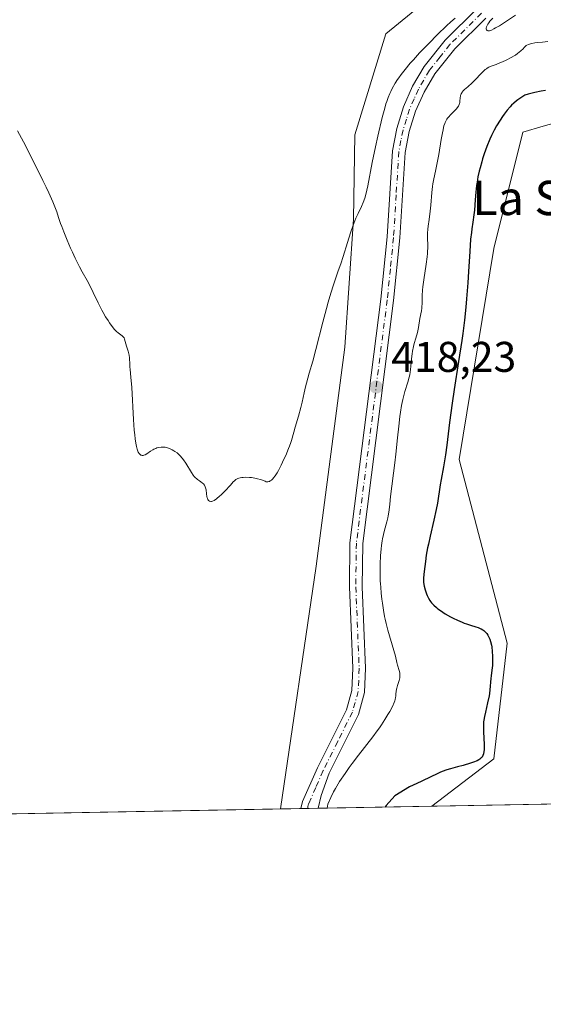
# Model space of a CAD drawing. Units: metres. Extents: x 629192 to 632690, y 4660219 to 4662596.
# Drawn here: x 631639 to 631761, y 4660219 to 4660449 of the extents above; entities that cross this region are included whole.
import ezdxf
from ezdxf.enums import TextEntityAlignment as Align

# ---------------------------------------------------------------- set-up
doc = ezdxf.new("R2010")
doc.units = ezdxf.units.M
doc.header["$MEASUREMENT"] = 0
doc.linetypes.add('DGN Style 4', pattern=[2.6384748266838614, 1.318413404963828, -0.6592067024819142, 0.001648016756204785, -0.6592067024819142])
for name, color, linetype, lineweight in [('Comarca CxS', 21, 'Continuous', 0), ('Comunidad Autónoma CxS', 142, 'Continuous', 0), ('Cultivos herbáceos CxS', 92, 'Continuous', 0), ('Curva de nivel maestra', 30, 'Continuous', 30), ('Curva de nivel normal', 30, 'Continuous', 0), ('Espacio natural protegido CxS', 121, 'Continuous', 0), ('Municipio CxS', 4, 'Continuous', 0), ('Pista no pavimentada Cxs', 111, 'Continuous', 0), ('Pista no pavimentada eje', 91, 'DGN Style 4', 0), ('Provincia CxS', 1, 'Continuous', 0), ('Punto de cota en terreno', 7, 'Continuous', 0), ('Rótulo de punto de cota en terreno', 7, 'Continuous', 0), ('Suelo desnudo CxS', 253, 'Continuous', 0), ('Texto cartográfico', 7, 'Continuous', 0)]:
    doc.layers.add(name, color=color, linetype=linetype, lineweight=lineweight)
doc.styles.add('Style-Arial', font='txt')

# ---------------------------------------------------------------- blocks, each defined once
blk = doc.blocks.new('*U16')
at = {"layer": 'Cultivos herbáceos CxS', "color": 92, "linetype": 'Continuous', "lineweight": 0}
for points in [[(631913.4623999996, 4660268.379799999, 413.7256999999955), (631734.7267000005, 4660265.0757, 425.2930999999954), (631749.2648999998, 4660276.1041, 425.2412999999942), (631752.3551000003, 4660303.145099999, 425.7652999999991), (631741.1360999999, 4660345.980900001, 426.0706999999966), (631749.2401000002, 4660395.1691, 427.2341000000015), (631755.9765, 4660422.3169, 427.2641000000004), (631760.7185000004, 4660423.701099999, 427.7728000000062), (631763.5664999997, 4660424.532500001, 427.8123000000051)], [(631743.8570999998, 4660461.526699999, 412.1092999999965), (631724.0563000003, 4660445.2971, 412.6953000000067), (631716.8277000004, 4660421.689300001, 413.9958000000042), (631716.5192999998, 4660402.0089, 414.8447000000015), (631714.4760999996, 4660372.1439, 416.0044999999955), (631707.7461000001, 4660321.0659, 416.5749000000069), (631699.4834000003, 4660264.4242, 418.2044000000024), (631304.1616000002, 4660257.1151, 427.164499999999)]]:
    blk.add_polyline3d(points, dxfattribs=at)
blk = doc.blocks.new('5PATER')
at = {"layer": 'Punto de cota en terreno', "linetype": 'Continuous', "lineweight": 0}
h = blk.add_hatch(color=51, dxfattribs=at)
edge = h.paths.add_edge_path()
edge.add_ellipse((0, 0), major_axis=(-0.1095731443231308, -0.1110710700762829), ratio=0.9994222409660322, start_angle=0, end_angle=360)

msp = doc.modelspace()

# ---------------------------------------------------------------- linework, layer by layer
at = {"layer": 'Comarca CxS', "color": 21, "linetype": 'Continuous', "lineweight": 0}
msp.add_3dface([(632680.5500009785, 4660282.559983415), (629234.1100009549, 4660218.849983416), (629191.800000953, 4662531.979983389), (632637.1000009788, 4662595.729983389)], dxfattribs=at)
at = {"layer": 'Comunidad Autónoma CxS', "color": 142, "linetype": 'Continuous', "lineweight": 0}
msp.add_3dface([(632680.5500009785, 4660282.559983415), (629234.1100009549, 4660218.849983416), (629191.800000953, 4662531.979983389), (632637.1000009788, 4662595.729983389)], dxfattribs=at)
at = {"layer": 'Cultivos herbáceos CxS', "color": 92, "linetype": 'Continuous', "lineweight": 0, "extrusion": (0.06456078012680887, 0.001193467637229828, 0.9979130629991857), "elevation": 46771.56787134608, "flags": 128}
msp.add_lwpolyline([(4647792.777889703, -716415.299253035), (4647792.777889702, -716236.1591618379)], dxfattribs=at)
at = {"layer": 'Cultivos herbáceos CxS', "color": 92, "linetype": 'Continuous', "lineweight": 0, "extrusion": (0.0226520252323938, 0.0004187843716959589, 0.9997433222445254), "elevation": 16679.01560232584, "flags": 128}
msp.add_lwpolyline([(4647791.508826407, -717540.8118055688), (4647791.508826408, -717145.3209379455)], dxfattribs=at)
at = {"layer": 'Cultivos herbáceos CxS', "color": 92, "linetype": 'Continuous', "lineweight": 0}
for points in [[(631743.8570999998, 4660461.526699999, 412.1092999999965), (631724.0563000003, 4660445.2971, 412.6953000000067), (631716.8277000004, 4660421.689300001, 413.9958000000042), (631716.5192999998, 4660402.0089, 414.8447000000015), (631714.4760999996, 4660372.1439, 416.0044999999955), (631707.7461000001, 4660321.0659, 416.5749000000069), (631699.4834000003, 4660264.4244, 418.2044000000024)], [(631734.7268000003, 4660265.0759, 425.2930999999954), (631749.2648999998, 4660276.1041, 425.2412999999942), (631752.3551000003, 4660303.145099999, 425.7652999999991), (631741.1360999999, 4660345.980900001, 426.0706999999966), (631749.2401000002, 4660395.1691, 427.2341000000015), (631755.9765, 4660422.3169, 427.2641000000004), (631760.7185000004, 4660423.701099999, 427.7728000000062), (631763.5664999997, 4660424.532500001, 427.8123000000051)]]:
    msp.add_polyline3d(points, dxfattribs=at)
at = {"layer": 'Curva de nivel maestra', "color": 30, "linetype": 'Continuous', "lineweight": 30, "elevation": 425, "flags": 128}
msp.add_lwpolyline([(631761.2699999996, 4660432.0701), (631760.2800000003, 4660431.890100001), (631758.7599999999, 4660431.5601), (631757.2100000001, 4660431.170100001), (631756.4299999997, 4660430.940099999), (631755.29, 4660430.210100001), (631754.79, 4660429.850099999), (631754.4900000002, 4660429.610099999), (631753.9100000003, 4660429.120100001), (631753.3700000001, 4660428.600099999), (631753.0199999996, 4660428.2401), (631752.3300000001, 4660427.4301), (631751.6100000005, 4660426.5001), (631751.2400000002, 4660425.9901), (631750.6900000004, 4660425.170100001), (631749.8600000005, 4660423.8101), (631749.3200000003, 4660422.8301), (631749.0599999997, 4660422.3201), (631748.6699999999, 4660421.520099999), (631748.2999999998, 4660420.700099999), (631747.6100000005, 4660418.9901), (631746.9900000002, 4660417.2501), (631746.6200000001, 4660416.120100001), (631746.4000000004, 4660415.380100001), (631746.0099999999, 4660413.9901), (631745.8300000001, 4660413.2601), (631745.5300000003, 4660411.920100001), (631745.3099999997, 4660410.700099999), (631745.2000000002, 4660409.9101), (631745.0300000003, 4660408.360099999), (631744.8799999999, 4660406.5701), (631744.6900000004, 4660404.170100001), (631744.5599999997, 4660403.020099999), (631744.3300000001, 4660401.370100001), (631744.0999999996, 4660399.790100001), (631743.9900000002, 4660398.890100001), (631743.8200000003, 4660397.350099999), (631743.6200000001, 4660394.4901), (631743.3399999999, 4660389.800100001), (631743.1699999999, 4660387.1601), (631742.8700000001, 4660383.4301), (631742.6799999997, 4660381.4801), (631742.3600000005, 4660378.460100001), (631741.9699999997, 4660375.3301), (631741.7599999999, 4660373.720100001), (631741.0199999996, 4660368.8201), (631739.9800000006, 4660362.2601), (631739.5, 4660359.090100001), (631738.8899999997, 4660354.590100001), (631738.2400000002, 4660349.3101), (631737.9400000004, 4660347.0601), (631737.5, 4660344.2401), (631736.9600000001, 4660341.280099999), (631736.7400000002, 4660340.020099999), (631736.0700000003, 4660335.770099999), (631735.79, 4660334.3201), (631735.2199999997, 4660331.780099999), (631734.3499999996, 4660328.050100001), (631733.9500000002, 4660326.200099999), (631733.7699999996, 4660325.3201), (631733.4800000006, 4660323.6601), (631733.25, 4660322.1601), (631732.9500000002, 4660319.800100001), (631732.8099999997, 4660318.390100001), (631732.79, 4660317.920100001), (631732.8099999997, 4660317.350099999), (631732.8899999997, 4660316.770099999), (631732.9699999997, 4660316.370100001), (631733.2000000002, 4660315.520099999), (631733.5099999999, 4660314.640100001), (631733.6900000004, 4660314.210100001), (631733.9900000002, 4660313.590100001), (631734.2800000003, 4660313.090100001), (631734.4400000004, 4660312.850099999), (631734.7199999997, 4660312.5001), (631735.2300000006, 4660311.950099999), (631735.8200000003, 4660311.420100001), (631736.1699999999, 4660311.140100001), (631736.7800000003, 4660310.700099999), (631737.9000000004, 4660309.9801), (631739.0999999996, 4660309.290100001), (631739.75, 4660308.950099999), (631740.7800000003, 4660308.450099999), (631741.8200000003, 4660308.0001), (631742.3300000001, 4660307.800100001), (631742.8399999999, 4660307.620100001), (631743.8099999997, 4660307.3101), (631745.0099999999, 4660306.950099999), (631745.5499999998, 4660306.7601), (631746.04, 4660306.5601), (631746.2699999996, 4660306.460100001), (631746.6799999997, 4660306.210100001), (631746.8700000001, 4660306.0801), (631747.1399999997, 4660305.860099999), (631747.2999999998, 4660305.710100001), (631747.5899999999, 4660305.360099999), (631747.8499999996, 4660304.970100001), (631748, 4660304.6801), (631748.2699999996, 4660304.020099999), (631748.4500000002, 4660303.470100001), (631748.6500000004, 4660302.6501), (631748.7300000006, 4660302.220100001), (631748.8700000001, 4660301.190099999), (631748.9400000004, 4660300.110099999), (631748.9500000002, 4660299.5601), (631748.9400000004, 4660299.0101), (631748.8799999999, 4660297.9101), (631748.7699999996, 4660296.840100001), (631748.6100000005, 4660295.4801), (631748.5300000003, 4660294.840100001), (631748.2999999998, 4660292.2401), (631748.1799999997, 4660291.3301), (631748.0999999996, 4660290.840100001), (631747.7699999996, 4660289.210100001), (631747.2599999999, 4660286.9901), (631747.0499999998, 4660285.9801), (631746.9000000004, 4660285.120100001), (631746.8499999996, 4660284.720100001), (631746.79, 4660283.970100001), (631746.7800000003, 4660283.4801), (631746.7999999998, 4660282.4001), (631746.9400000004, 4660279.4901), (631746.9500000002, 4660278.590100001), (631746.9400000004, 4660278.200099999), (631746.9199999999, 4660277.860099999), (631746.8200000003, 4660277.300100001), (631746.6799999997, 4660276.890100001), (631746.5700000003, 4660276.670100001), (631746.4800000006, 4660276.540100001), (631746.2800000003, 4660276.3201), (631745.9400000004, 4660276.040100001), (631745.7199999997, 4660275.9001), (631745.3300000001, 4660275.690099999), (631744.5099999999, 4660275.360099999), (631743.7800000003, 4660275.100099999), (631742.0700000003, 4660274.5701), (631740.75, 4660274.220100001), (631739.1100000005, 4660273.8101), (631738.2300000006, 4660273.550100001), (631737.2100000001, 4660273.170100001), (631736.6299999999, 4660272.9301), (631735.9900000002, 4660272.640100001), (631734.5599999997, 4660271.950099999), (631732.4199999999, 4660270.9001), (631731.2800000003, 4660270.360099999), (631729.5499999998, 4660269.590100001), (631726.1699999999, 4660267.470100001), (631724.1100000005, 4660265.2501), (631723.9157999996, 4660264.8761)], dxfattribs=at)
at = {"layer": 'Curva de nivel normal', "color": 30, "linetype": 'Continuous', "lineweight": 0, "flags": 128}
for points, elevation in [([(631638.1399999997, 4660422.640100001), (631639.5, 4660420.050100001), (631642.2300000006, 4660414.7401), (631644.0499999998, 4660411.090100001), (631644.8099999997, 4660409.520099999), (631645.4500000002, 4660408.170100001), (631646.3899999997, 4660406.0601), (631646.9900000002, 4660404.540100001), (631647.2699999996, 4660403.7601), (631647.7100000001, 4660402.420100001), (631648.1699999999, 4660401.040100001), (631648.4400000004, 4660400.290100001), (631648.8899999997, 4660399.110099999), (631649.6699999999, 4660397.170100001), (631650.4800000006, 4660395.290100001), (631650.9100000003, 4660394.3301), (631651.5700000003, 4660392.9101), (631652.5499999998, 4660390.9301), (631653.1799999997, 4660389.770099999), (631654.3499999996, 4660387.690099999), (631655.2000000002, 4660386.110099999), (631655.7699999996, 4660384.960100001), (631656.9299999997, 4660382.540100001), (631657.7999999998, 4660380.800100001), (631658.0999999996, 4660380.2601), (631658.6799999997, 4660379.2601), (631659.2400000002, 4660378.380100001), (631659.5800000001, 4660377.860099999), (631660.2000000002, 4660377.0101), (631660.7300000006, 4660376.3301), (631661.0199999996, 4660376.0001), (631661.2100000001, 4660375.8201), (631661.5800000001, 4660375.520099999), (631662.5099999999, 4660374.850099999), (631662.7699999996, 4660374.610099999), (631662.8799999999, 4660374.4901), (631662.9699999997, 4660374.360099999), (631663.0999999996, 4660374.0701), (631663.4000000004, 4660372.940099999), (631663.5599999997, 4660372.4301), (631663.9400000004, 4660371.2501), (631664.1100000005, 4660370.620100001), (631664.1699999999, 4660370.3101), (631664.25, 4660369.690099999), (631664.2800000003, 4660369.290100001), (631664.3099999997, 4660368.4801), (631664.3399999999, 4660367.590100001), (631664.3899999997, 4660366.960100001), (631664.5800000001, 4660365.1601), (631664.7599999999, 4660362.780099999), (631665.1900000004, 4660355.2601), (631665.3600000005, 4660352.800100001), (631665.4600000001, 4660351.7301), (631665.5499999998, 4660350.8101), (631665.6200000001, 4660350.270099999), (631665.7699999996, 4660349.370100001), (631665.8399999999, 4660349.0001), (631666, 4660348.390100001), (631666.1600000003, 4660347.9301), (631666.2699999996, 4660347.690099999), (631666.5, 4660347.340100001), (631666.6299999999, 4660347.200099999), (631666.7199999997, 4660347.120100001), (631666.9100000003, 4660347.0001), (631667.0099999999, 4660346.960100001), (631667.2100000001, 4660346.9101), (631667.4199999999, 4660346.920100001), (631667.5599999997, 4660346.950099999), (631667.8799999999, 4660347.0701), (631668.2699999996, 4660347.290100001), (631669.1600000003, 4660347.890100001), (631669.6600000003, 4660348.200099999), (631669.9199999999, 4660348.340100001), (631670.4000000004, 4660348.5601), (631670.6500000004, 4660348.6501), (631671.0300000003, 4660348.7501), (631671.6299999999, 4660348.850099999), (631672.04, 4660348.860099999), (631672.25, 4660348.850099999), (631672.5700000003, 4660348.8101), (631672.8899999997, 4660348.7401), (631673.54, 4660348.540100001), (631674.1699999999, 4660348.2501), (631674.5800000001, 4660348.0101), (631674.8499999996, 4660347.840100001), (631675.3499999996, 4660347.4801), (631675.6100000005, 4660347.2601), (631676.0899999999, 4660346.800100001), (631676.5300000003, 4660346.280099999), (631676.8200000003, 4660345.9101), (631677.3799999999, 4660345.0701), (631678.7000000002, 4660342.9101), (631679.1299999999, 4660342.290100001), (631679.3300000001, 4660342.030099999), (631679.5300000003, 4660341.800100001), (631679.9100000003, 4660341.450099999), (631680.1399999997, 4660341.280099999), (631680.5899999999, 4660340.9901), (631680.9100000003, 4660340.790100001), (631681.2999999998, 4660340.470100001), (631681.4800000006, 4660340.270099999), (631681.7199999997, 4660339.940099999), (631681.9199999999, 4660339.5701), (631681.9900000002, 4660339.360099999), (631682.0999999996, 4660338.9101), (631682.2100000001, 4660337.960100001), (631682.2800000003, 4660337.300100001), (631682.3600000005, 4660336.9801), (631682.4100000003, 4660336.8301), (631682.5099999999, 4660336.640100001), (631682.6699999999, 4660336.4101), (631682.8899999997, 4660336.2601), (631683.0099999999, 4660336.210100001), (631683.25, 4660336.170100001), (631683.3899999997, 4660336.190099999), (631683.6200000001, 4660336.2401), (631684.0300000003, 4660336.4301), (631684.5199999996, 4660336.7601), (631684.7999999998, 4660336.9801), (631685.1100000005, 4660337.2501), (631685.79, 4660337.880100001), (631686.4900000002, 4660338.590100001), (631687.7699999996, 4660339.9901), (631688.4199999999, 4660340.720100001), (631688.7199999997, 4660341.020099999), (631689.0199999996, 4660341.2601), (631689.1799999997, 4660341.370100001), (631689.54, 4660341.540100001), (631689.7400000002, 4660341.610099999), (631690.0700000003, 4660341.700099999), (631690.4500000002, 4660341.7601), (631690.7300000006, 4660341.780099999), (631691.3200000003, 4660341.8101), (631692.2699999996, 4660341.770099999), (631692.6900000004, 4660341.7301), (631693.5099999999, 4660341.610099999), (631694.0700000003, 4660341.4901), (631694.7800000003, 4660341.270099999), (631695.8499999996, 4660340.870100001), (631696.1500000004, 4660340.790100001), (631696.29, 4660340.770099999), (631696.5, 4660340.770099999), (631696.7599999999, 4660340.8101), (631696.8799999999, 4660340.850099999), (631697.0800000001, 4660340.950099999), (631697.3799999999, 4660341.1601), (631697.7000000002, 4660341.470100001), (631697.8700000001, 4660341.6601), (631698.2199999997, 4660342.130100001), (631698.4100000003, 4660342.4101), (631698.7000000002, 4660342.880100001), (631699, 4660343.420100001), (631699.6399999997, 4660344.670100001), (631700.2800000003, 4660346.020099999), (631700.6799999997, 4660346.9101), (631701.3600000005, 4660348.530099999), (631701.5499999998, 4660349.040100001), (631701.8499999996, 4660349.9101), (631702, 4660350.420100001), (631702.54, 4660352.360099999), (631702.8700000001, 4660353.470100001), (631703.6600000003, 4660356.090100001), (631704.2199999997, 4660358.100099999), (631704.5099999999, 4660359.3201), (631704.9500000002, 4660361.4901), (631705.2599999999, 4660362.9001), (631705.5, 4660363.790100001), (631706.1900000004, 4660366.0701), (631706.9900000002, 4660368.920100001), (631707.7000000002, 4660371.600099999), (631709.3499999996, 4660378.030099999), (631710.2000000002, 4660381.200099999), (631710.5999999996, 4660382.6501), (631710.9900000002, 4660383.970100001), (631711.7000000002, 4660386.280099999), (631712.1399999997, 4660387.610099999), (631712.9500000002, 4660389.9801), (631713.5199999996, 4660391.640100001), (631714.0700000003, 4660393.3301), (631715.0899999999, 4660396.620100001), (631715.7800000003, 4660398.8201), (631716.4000000004, 4660400.620100001), (631716.79, 4660401.630100001), (631717.04, 4660402.2501), (631717.5599999997, 4660403.370100001), (631718.3700000001, 4660405.0001), (631718.7699999996, 4660405.9001), (631719.1399999997, 4660406.9301), (631719.3099999997, 4660407.5101), (631719.6299999999, 4660408.8301), (631719.8300000001, 4660409.8301), (631720.8399999999, 4660415.290100001), (631721.6100000005, 4660418.940099999), (631722.1600000003, 4660421.420100001), (631723.2000000002, 4660425.7401), (631723.7699999996, 4660427.9301), (631724.0700000003, 4660428.950099999), (631724.25, 4660429.5001), (631724.5899999999, 4660430.440099999), (631724.9699999997, 4660431.350099999), (631725.1799999997, 4660431.8201), (631725.5499999998, 4660432.5601), (631726.25, 4660433.780099999), (631726.7699999996, 4660434.590100001), (631727.0700000003, 4660435.030099999), (631727.5800000001, 4660435.7501), (631728.5300000003, 4660436.970100001), (631729.7300000006, 4660438.420100001), (631730.4500000002, 4660439.2301), (631731.9199999999, 4660440.850099999), (631732.7400000002, 4660441.710100001), (631734.04, 4660443.0601), (631736.0800000001, 4660445.120100001), (631738.1699999999, 4660447.130100001), (631739.1900000004, 4660448.0701), (631740.1900000004, 4660448.960100001)], 415), ([(631748.9699999997, 4660448.960100001), (631748.3099999997, 4660448.210100001), (631748.0499999998, 4660447.870100001), (631747.8399999999, 4660447.5601), (631747.7199999997, 4660447.370100001), (631747.5599999997, 4660447.030099999), (631747.5099999999, 4660446.880100001), (631747.4600000001, 4660446.610099999), (631747.4699999997, 4660446.390100001), (631747.54, 4660446.200099999), (631747.6399999997, 4660446.0801), (631747.8300000001, 4660445.9901), (631747.9600000001, 4660445.970100001), (631748.1900000004, 4660445.9901), (631748.4800000006, 4660446.0701), (631748.6500000004, 4660446.130100001), (631749.2599999999, 4660446.4301), (631749.6399999997, 4660446.640100001), (631750.5199999996, 4660447.1801), (631752.6200000001, 4660448.5601), (631754.2599999999, 4660449.610099999)], 415), ([(631761.7999999998, 4660443.460100001), (631760.5499999998, 4660443.370100001), (631759.3499999996, 4660443.2401), (631758.7800000003, 4660443.1501), (631758.0800000001, 4660443.0101), (631757.7599999999, 4660442.9301), (631757.3200000003, 4660442.800100001), (631756.9400000004, 4660442.640100001), (631756.7800000003, 4660442.5601), (631756.3300000001, 4660442.0801), (631756.0499999998, 4660441.790100001), (631755.5099999999, 4660441.280099999), (631754.7599999999, 4660440.670100001), (631754.2699999996, 4660440.3301), (631753.9500000002, 4660440.120100001), (631753.29, 4660439.7401), (631752.0899999999, 4660439.130100001), (631751.2800000003, 4660438.7601), (631750.2599999999, 4660438.3201), (631749.79, 4660438.140100001), (631748.5999999996, 4660437.720100001), (631748.0599999997, 4660437.4801), (631747.7000000002, 4660437.270099999), (631747.5099999999, 4660437.140100001), (631747.2199999997, 4660436.920100001), (631746.9100000003, 4660436.6501), (631746.2599999999, 4660436.0101), (631744.8600000005, 4660434.540100001), (631744.1600000003, 4660433.8201), (631743.1699999999, 4660432.920100001), (631742.4100000003, 4660432.2501), (631742.0999999996, 4660431.940099999), (631741.8399999999, 4660431.640100001), (631741.7400000002, 4660431.4901), (631741.6100000005, 4660431.270099999), (631741.5499999998, 4660431.120100001), (631741.4600000001, 4660430.8201), (631741.3899999997, 4660430.380100001), (631741.3300000001, 4660429.540100001), (631741.2699999996, 4660429.190099999), (631741.2199999997, 4660429.020099999), (631741.1299999999, 4660428.770099999), (631740.9500000002, 4660428.390100001), (631740.7000000002, 4660428.0101), (631740.54, 4660427.8101), (631739.9800000006, 4660427.200099999), (631739.1399999997, 4660426.360099999), (631738.7400000002, 4660425.940099999), (631738.4299999997, 4660425.5701), (631738.2800000003, 4660425.380100001), (631738.0800000001, 4660425.030099999), (631737.8799999999, 4660424.620100001), (631737.79, 4660424.380100001), (631737.5999999996, 4660423.800100001), (631737.5099999999, 4660423.460100001), (631737.3700000001, 4660422.870100001), (631737.2300000006, 4660422.190099999), (631736.9400000004, 4660420.610099999), (631736.3600000005, 4660417.130100001), (631736.0700000003, 4660415.530099999), (631735.6699999999, 4660413.600099999), (631735.3499999996, 4660412.1501), (631735.2000000002, 4660411.440099999), (631735.0199999996, 4660410.290100001), (631734.9400000004, 4660409.6601), (631734.7999999998, 4660408.270099999), (631734.54, 4660405.3201), (631734.4000000004, 4660403.880100001), (631734.1299999999, 4660401.950099999), (631733.9100000003, 4660400.440099999), (631733.8200000003, 4660399.7401), (631733.7400000002, 4660398.780099999), (631733.7300000006, 4660398.3301), (631733.7599999999, 4660397.4301), (631733.8099999997, 4660396.130100001), (631733.8099999997, 4660395.380100001), (631733.7800000003, 4660394.520099999), (631733.7400000002, 4660394.050100001), (631733.6699999999, 4660393.270099999), (631733.4400000004, 4660391.540100001), (631732.8899999997, 4660387.880100001), (631732.6699999999, 4660386.220100001), (631732.5999999996, 4660385.4901), (631732.5099999999, 4660384.2301), (631732.4800000006, 4660382.340100001), (631732.4600000001, 4660381.600099999), (631732.4299999997, 4660381.2601), (631732.3499999996, 4660380.630100001), (631732, 4660378.840100001), (631731.6500000004, 4660376.770099999), (631731.3899999997, 4660375.590100001), (631731.0300000003, 4660374.290100001), (631730.6699999999, 4660373.020099999), (631730.5, 4660372.3301), (631730.2800000003, 4660371.2301), (631730.2000000002, 4660370.6501), (631730.0599999997, 4660369.4301), (631729.8899999997, 4660367.7601), (631729.7999999998, 4660366.9301), (631729.5999999996, 4660365.720100001), (631729.4800000006, 4660365.140100001), (631729.1699999999, 4660364.030099999), (631728.4699999997, 4660361.790100001), (631728.1299999999, 4660360.5801), (631727.9699999997, 4660359.9301), (631727.7000000002, 4660358.540100001), (631727.4600000001, 4660357.040100001), (631727.3099999997, 4660355.9801), (631727.0499999998, 4660353.720100001), (631726.7800000003, 4660351.0001), (631726.3899999997, 4660347.170100001), (631726.1699999999, 4660345.220100001), (631725.1200000001, 4660337.340100001), (631724.9400000004, 4660335.540100001), (631724.8200000003, 4660334.2501), (631724.7599999999, 4660333.6601), (631724.6100000005, 4660332.790100001), (631724.5199999996, 4660332.340100001), (631724.29, 4660331.4301), (631723.7400000002, 4660329.5001), (631723.4900000002, 4660328.5001), (631723.2699999996, 4660327.470100001), (631723.1699999999, 4660326.950099999), (631723.0099999999, 4660325.860099999), (631722.9299999997, 4660325.100099999), (631722.7999999998, 4660323.450099999), (631722.7199999997, 4660321.630100001), (631722.7000000002, 4660320.6601), (631722.7100000001, 4660319.170100001), (631722.75, 4660317.670100001), (631722.7800000003, 4660316.9301), (631722.8300000001, 4660316.190099999), (631722.9500000002, 4660314.7501), (631723.1100000005, 4660313.370100001), (631723.2199999997, 4660312.4801), (631723.4600000001, 4660310.840100001), (631723.7300000006, 4660309.370100001), (631723.8700000001, 4660308.6801), (631724.0899999999, 4660307.670100001), (631724.4900000002, 4660306.140100001), (631725.9199999999, 4660301.4101), (631726.2599999999, 4660300.100099999), (631726.6100000005, 4660298.630100001), (631726.7800000003, 4660297.970100001), (631727.1399999997, 4660296.7501), (631727.2699999996, 4660296.170100001), (631727.3300000001, 4660295.590100001), (631727.3300000001, 4660295.300100001), (631727.29, 4660295.0001), (631727.1600000003, 4660294.4001), (631726.7699999996, 4660293.210100001), (631726.5999999996, 4660292.630100001), (631726.5300000003, 4660292.350099999), (631726.4400000004, 4660291.8201), (631726.3899999997, 4660291.3201), (631726.3399999999, 4660290.710100001), (631726.3200000003, 4660290.440099999), (631726.2400000002, 4660289.950099999), (631726.1699999999, 4660289.690099999), (631726.0099999999, 4660289.2501), (631725.5700000003, 4660288.3301), (631724.9400000004, 4660287.1601), (631724.54, 4660286.460100001), (631723.8300000001, 4660285.290100001), (631722.9900000002, 4660284.020099999), (631722.54, 4660283.350099999), (631722.0499999998, 4660282.670100001), (631721, 4660281.270099999), (631717.6399999997, 4660276.940099999), (631716.1900000004, 4660275.030099999), (631715.5099999999, 4660274.090100001), (631714.54, 4660272.7301), (631713.25, 4660270.8101), (631712.5899999999, 4660269.7601), (631712.2800000003, 4660269.2401), (631711.8399999999, 4660268.4301), (631711.1900000004, 4660267.100099999), (631710.5199999996, 4660265.530099999), (631710.3542999999, 4660264.625299999)], 420)]:
    msp.add_lwpolyline(points, dxfattribs=dict(at, elevation=elevation))
at = {"layer": 'Espacio natural protegido CxS', "color": 121, "linetype": 'Continuous', "lineweight": 0}
msp.add_3dface([(632680.5500009785, 4660282.559983415), (629234.1100009549, 4660218.849983416), (629191.800000953, 4662531.979983389), (632637.1000009788, 4662595.729983389)], dxfattribs=at)
msp.add_3dface([(632680.5500009785, 4660282.559983415), (629234.1100009549, 4660218.849983416), (629191.800000953, 4662531.979983389), (632637.1000009788, 4662595.729983389)], dxfattribs=at)
at = {"layer": 'Municipio CxS', "color": 4, "linetype": 'Continuous', "lineweight": 0}
msp.add_3dface([(632680.5500009785, 4660282.559983415), (629234.1100009549, 4660218.849983416), (629191.800000953, 4662531.979983389), (632637.1000009788, 4662595.729983389)], dxfattribs=at)
at = {"layer": 'Pista no pavimentada Cxs', "color": 111, "linetype": 'Continuous', "lineweight": 0, "extrusion": (-0.1903215228167991, -0.003517216146119498, 0.9817155123269042), "elevation": -136205.9588899607, "flags": 128}
msp.add_lwpolyline([(-4647796.769628431, 704666.3062306817), (-4647796.769628431, 704662.1991464143)], dxfattribs=at)
at = {"layer": 'Pista no pavimentada Cxs', "color": 111, "linetype": 'Continuous', "lineweight": 0}
for points in [[(631704.2001999998, 4660264.511499999, 419.7795000000042), (631704.6300999997, 4660266.170100001, 419.7312999999995), (631708.0601000005, 4660274.020099999, 419.7516999999935), (631714.8300999999, 4660287.5701, 419.4291999999987), (631716.1001000004, 4660292.0801, 419.2681000000011), (631716.3201000001, 4660297.2401, 419.1800999999978), (631715.5301000001, 4660316.2401, 418.9618999999948), (631715.6601, 4660326.540100001, 418.6843999999983), (631722.8701, 4660383.4001, 417.9073000000063), (631724.3300999999, 4660397.880100001, 417.5531999999948), (631725.5800999999, 4660417.9901, 416.9214999999967), (631726.5800999999, 4660423.210100001, 416.8834000000061), (631728.1700999998, 4660428.2601, 416.9590000000026), (631730.2901, 4660433.040100001, 416.6024999999936), (631732.9801000003, 4660437.630100001, 416.4784999999974), (631737.8800999997, 4660443.8101, 415.780899999998), (631745.3300999999, 4660451.210100001, 415.1396999999997)], [(631747.3300999999, 4660448.970100001, 415.4315000000061), (631740.1201, 4660441.8101, 416.3289999999979), (631735.4600999998, 4660435.940099999, 416.8176999999997), (631732.9700999996, 4660431.6801, 416.9559000000008), (631730.9901000002, 4660427.200099999, 417.2262000000046), (631729.5100999996, 4660422.470100001, 417.5240000000049), (631728.5601000005, 4660417.610099999, 417.5856000000058), (631727.3300999999, 4660397.6501, 417.8007000000071), (631725.8501000004, 4660383.0601, 418.2019), (631718.6601, 4660326.340100001, 419.2985999999946), (631718.5301000001, 4660316.280099999, 419.484500000006), (631719.3201000001, 4660297.2401, 419.4281000000047), (631719.0800999999, 4660291.600099999, 419.5314999999973), (631717.6601, 4660286.4901, 419.6343000000052), (631710.7801000001, 4660272.7401, 420.2149999999965), (631708.9424999999, 4660267.5351, 420.590400000001), (631708.2314999999, 4660264.585999999, 420.5613000000012), (631704.2002999998, 4660264.511299999, 419.7795000000042), (631704.6300999997, 4660266.170100001, 419.7312999999995), (631708.0601000005, 4660274.020099999, 419.7516999999935), (631714.8300999999, 4660287.5701, 419.4291999999987), (631716.1001000004, 4660292.0801, 419.2681000000011), (631716.3201000001, 4660297.2401, 419.1800999999978), (631715.5301000001, 4660316.2401, 418.9618999999948), (631715.6601, 4660326.540100001, 418.6843999999983), (631722.8701, 4660383.4001, 417.9073000000063), (631724.3300999999, 4660397.880100001, 417.5531999999948), (631725.5800999999, 4660417.9901, 416.9214999999967), (631726.5800999999, 4660423.210100001, 416.8834000000061), (631728.1700999998, 4660428.2601, 416.9590000000026), (631730.2901, 4660433.040100001, 416.6024999999936), (631732.9801000003, 4660437.630100001, 416.4784999999974), (631737.8800999997, 4660443.8101, 415.780899999998), (631745.3300999999, 4660451.210100001, 415.1396999999997)], [(631747.3300999999, 4660448.970100001, 415.4315000000061), (631740.1201, 4660441.8101, 416.3289999999979), (631735.4600999998, 4660435.940099999, 416.8176999999997), (631732.9700999996, 4660431.6801, 416.9559000000008), (631730.9901000002, 4660427.200099999, 417.2262000000046), (631729.5100999996, 4660422.470100001, 417.5240000000049), (631728.5601000005, 4660417.610099999, 417.5856000000058), (631727.3300999999, 4660397.6501, 417.8007000000071), (631725.8501000004, 4660383.0601, 418.2019), (631718.6601, 4660326.340100001, 419.2985999999946), (631718.5301000001, 4660316.280099999, 419.484500000006), (631719.3201000001, 4660297.2401, 419.4281000000047), (631719.0800999999, 4660291.600099999, 419.5314999999973), (631717.6601, 4660286.4901, 419.6343000000052), (631710.7801000001, 4660272.7401, 420.2149999999965), (631708.9424999999, 4660267.5351, 420.590400000001), (631708.2314999999, 4660264.585999999, 420.5613000000012)]]:
    msp.add_polyline3d(points, dxfattribs=at)
at = {"layer": 'Pista no pavimentada eje', "color": 91, "linetype": 'DGN Style 4', "lineweight": 0}
msp.add_polyline3d([(631746.3300999999, 4660450.090100001, 415.3206000000064), (631739.0000999998, 4660442.8101, 416.0342999999993), (631736.6700999998, 4660439.8751, 416.2244999999967), (631734.2200999996, 4660436.7851, 416.6088000000018), (631732.8750999998, 4660434.4901, 416.6995000000024), (631731.6300999997, 4660432.360099999, 416.7219999999944), (631730.6401000004, 4660430.120100001, 416.9133000000002), (631729.5800999999, 4660427.7301, 417.0840999999928), (631728.8400999998, 4660425.3651, 417.2030999999988), (631728.0450999998, 4660422.840100001, 417.227899999998), (631727.5701000001, 4660420.4101, 417.2188000000024), (631727.0701000001, 4660417.800100001, 417.2027999999991), (631726.4451000001, 4660407.745100001, 417.3785000000062), (631725.8300999999, 4660397.765100001, 417.6775999999954), (631725.0900999998, 4660390.470100001, 417.9116999999969), (631724.3601000002, 4660383.2301, 418.053899999999), (631717.1601, 4660326.440099999, 418.8846000000049), (631717.0301000001, 4660316.2601, 419.1012000000046), (631717.8201000001, 4660297.2401, 419.3914999999979), (631717.5900999998, 4660291.840100001, 419.4728999999934), (631716.8800999997, 4660289.2851, 419.4894000000059), (631716.2451, 4660287.030099999, 419.5390999999945), (631712.8051000005, 4660280.155099999, 419.7384000000021), (631709.4200999998, 4660273.380100001, 419.9707999999956), (631707.7050999999, 4660269.4551, 419.9594999999972), (631706.0251000002, 4660265.595100001, 419.9309000000067), (631705.8701, 4660264.995100001, 419.9530999999988), (631705.8655000003, 4660264.542199999, 419.9830999999977)], dxfattribs=at)
at = {"layer": 'Provincia CxS', "color": 1, "linetype": 'Continuous', "lineweight": 0}
msp.add_3dface([(632680.5500009785, 4660282.559983415), (629234.1100009549, 4660218.849983416), (629191.800000953, 4662531.979983389), (632637.1000009788, 4662595.729983389)], dxfattribs=at)
at = {"layer": 'Suelo desnudo CxS', "color": 253, "linetype": 'Continuous', "lineweight": 0, "extrusion": (-0.1937571088286744, -0.003581147319374841, 0.9810429950630248), "elevation": -138674.9591395047, "flags": 128}
msp.add_lwpolyline([(-4647795.139595353, 704222.3494871543), (-4647795.139595354, 704195.3378014006)], dxfattribs=at)
at = {"layer": 'Suelo desnudo CxS', "color": 253, "linetype": 'Continuous', "lineweight": 0, "extrusion": (-0.2372000761969006, -0.004390172674930783, 0.971450899549776), "elevation": -169892.266088522, "flags": 128}
msp.add_lwpolyline([(-4647776.736615408, 697440.8319394978), (-4647776.736615408, 697435.9756901286)], dxfattribs=at)
at = {"layer": 'Suelo desnudo CxS', "color": 253, "linetype": 'Continuous', "lineweight": 0, "extrusion": (-0.1423054036016193, -0.00262341673531422, 0.9898193217908071), "elevation": -101705.6499103406, "flags": 128}
msp.add_lwpolyline([(-4647829.247293374, 710251.5953062691), (-4647829.247293374, 710249.9125921426)], dxfattribs=at)
at = {"layer": 'Suelo desnudo CxS', "color": 253, "linetype": 'Continuous', "lineweight": 0, "extrusion": (-0.1917820736767286, -0.00355031903158649, 0.9814311139611521), "elevation": -137283.4821660493, "flags": 128}
msp.add_lwpolyline([(-4647773.904544396, 704608.0154811244), (-4647773.904544396, 704605.6043028465)], dxfattribs=at)
at = {"layer": 'Suelo desnudo CxS', "color": 253, "linetype": 'Continuous', "lineweight": 0}
for points in [[(631763.5664999997, 4660424.532500001, 427.8123000000051), (631760.7185000004, 4660423.701099999, 427.7728000000062), (631755.9765, 4660422.3169, 427.2641000000004), (631749.2401000002, 4660395.1691, 427.2341000000015), (631741.1360999999, 4660345.980900001, 426.0706999999966), (631752.3551000003, 4660303.145099999, 425.7652999999991), (631749.2648999998, 4660276.1041, 425.2412999999942), (631734.7267000005, 4660265.0757, 425.2930999999954), (631699.4834000003, 4660264.4242, 418.2044000000024), (631707.7461000001, 4660321.0659, 416.5749000000069), (631714.4760999996, 4660372.1439, 416.0044999999955), (631716.5192999998, 4660402.0089, 414.8447000000015), (631716.8277000004, 4660421.689300001, 413.9958000000042), (631724.0563000003, 4660445.2971, 412.6953000000067), (631743.8570999998, 4660461.526699999, 412.1092999999965)], [(631743.8570999998, 4660461.526699999, 412.1092999999965), (631724.0563000003, 4660445.2971, 412.6953000000067), (631716.8277000004, 4660421.689300001, 413.9958000000042), (631716.5192999998, 4660402.0089, 414.8447000000015), (631714.4760999996, 4660372.1439, 416.0044999999955), (631707.7461000001, 4660321.0659, 416.5749000000069), (631699.4834000003, 4660264.4244, 418.2044000000024)], [(631734.7268000003, 4660265.0759, 425.2930999999954), (631749.2648999998, 4660276.1041, 425.2412999999942), (631752.3551000003, 4660303.145099999, 425.7652999999991), (631741.1360999999, 4660345.980900001, 426.0706999999966), (631749.2401000002, 4660395.1691, 427.2341000000015), (631755.9765, 4660422.3169, 427.2641000000004), (631760.7185000004, 4660423.701099999, 427.7728000000062), (631763.5664999997, 4660424.532500001, 427.8123000000051)]]:
    msp.add_polyline3d(points, dxfattribs=at)

# ---------------------------------------------------------------- block references
at = {"layer": 'Cultivos herbáceos CxS', "color": 92, "linetype": 'Continuous', "lineweight": 0}
msp.add_blockref('*U16', (0, 0), dxfattribs=at)
at = {"layer": 'Punto de cota en terreno', "color": 7, "linetype": 'Continuous', "lineweight": 0, "xscale": 10, "yscale": 10, "zscale": 10}
msp.add_blockref('5PATER', (631721.7699999996, 4660362.880000001, 418.2299999999959), dxfattribs=at)

# ---------------------------------------------------------------- texts
at = {"layer": 'Rótulo de punto de cota en terreno', "color": 7, "linetype": 'Continuous', "lineweight": 0, "style": 'Style-Arial'}
msp.add_text('418,23', height=7.000000000000002, dxfattribs=at).set_placement((631725.2977999998, 4660366.4078))
at = {"layer": 'Texto cartográfico', "color": 7, "linetype": 'Continuous', "lineweight": 0, "style": 'Style-Arial'}
msp.add_text('La Salve', height=8, dxfattribs=at).set_placement((631765.1756024386, 4660406.98015), align=Align.MIDDLE_CENTER)

doc.saveas('drawing.dxf')
